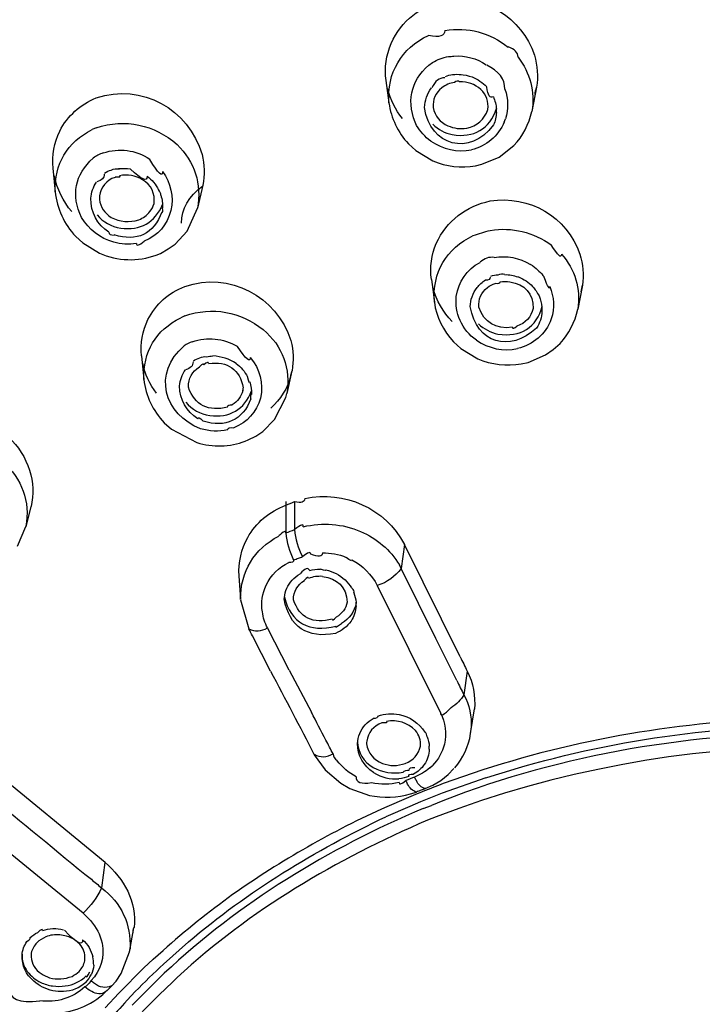
# Model space of a CAD drawing. Extents: x 62 to 167, y 79 to 218.
# Drawn here: x 89 to 92, y 188 to 192 of the extents above; entities that cross this region are included whole.
import ezdxf

# ---------------------------------------------------------------- set-up
doc = ezdxf.new("R2010")
doc.units = 0
doc.header["$MEASUREMENT"] = 0
doc.layers.add('EBENE_2', color=7, linetype='CONTINUOUS')

# ---------------------------------------------------------------- blocks, each defined once
blk = doc.blocks.new('BLOCK_2')
at = {"layer": 'EBENE_2', "color": 7}
for points in [[(91.0853, 192.0409), (91.0982, 191.9429)], [(91.7423, 192.0111), (91.7216, 191.9061)], [(91.219, 191.8444), (91.2124, 191.8596)], [(91.6012, 191.8596), (91.6064, 191.873)], [(89.8223, 191.8344), (89.8044, 191.8265)], [(91.1833, 191.765), (91.2157, 191.7348)], [(91.2157, 191.7348), (91.2901, 191.6901)], [(91.5788, 191.7068), (91.6432, 191.7566)], [(91.5033, 191.6754), (91.5788, 191.7068)], [(89.6332, 191.6587), (89.6432, 191.5535)], [(91.476, 191.6687), (91.5033, 191.6754)], [(90.2872, 191.5836), (90.2638, 191.484)], [(90.2185, 191.384), (90.2638, 191.484)], [(90.1665, 191.3273), (90.2185, 191.384)], [(89.7327, 191.3609), (89.7641, 191.3325)], [(89.7641, 191.3325), (89.8357, 191.2877)], [(90.1021, 191.286), (90.1356, 191.3061)], [(90.1356, 191.3061), (90.1665, 191.3273)], [(90.0841, 191.2792), (90.1021, 191.286)], [(91.7261, 191.2327), (91.7154, 191.2389)], [(91.2834, 191.173), (91.2963, 191.0744)], [(91.6599, 191.1841), (91.6634, 191.1841)], [(91.9416, 191.1478), (91.9214, 191.0431)], [(90.2083, 191.0152), (90.1904, 191.0062)], [(91.3792, 190.9015), (91.4115, 190.8719)], [(91.4115, 190.8719), (91.4854, 190.8271)], [(91.7808, 190.845), (91.8144, 190.8684)], [(91.8144, 190.8684), (91.8448, 190.8948)], [(90.0192, 190.84), (90.0299, 190.737)], [(91.7047, 190.8119), (91.7808, 190.845)], [(91.6751, 190.8052), (91.7047, 190.8119)], [(90.6757, 190.7756), (90.6533, 190.6755)], [(90.6712, 190.7554), (90.6762, 190.7756)], [(90.6, 190.5623), (90.6493, 190.6593)], [(90.6493, 190.6593), (90.6533, 190.6755)], [(90.1182, 190.549), (90.1496, 190.521)], [(90.548, 190.5108), (90.6, 190.5623)], [(90.1496, 190.521), (90.261, 190.4627)], [(90.4848, 190.4745), (90.5179, 190.4908)], [(90.5179, 190.4908), (90.548, 190.5108)], [(90.4719, 190.4689), (90.4848, 190.4745)], [(89.5374, 190.183), (89.5155, 190.0952)], [(90.6483, 190.2049), (90.6488, 190.0683)], [(90.6863, 190.2049), (90.6869, 190.0833)], [(89.4792, 190.0101), (89.5155, 190.0967)], [(91.1659, 190.0185), (91.1513, 189.9138)], [(91.4093, 189.5276), (91.1664, 190.0185)], [(91.1513, 189.9138), (91.144, 189.9289)], [(90.4445, 189.8819), (90.4517, 189.7789)], [(91.303, 189.6077), (91.1513, 189.9138)], [(91.0477, 189.8388), (91.3232, 189.2847)], [(90.4517, 189.7772), (90.4876, 189.6507)], [(90.6421, 189.7806), (90.6426, 189.7873)], [(90.6639, 189.4695), (90.5689, 189.6542)], [(90.5821, 189.4661), (90.5032, 189.6194)], [(91.3948, 189.4247), (91.303, 189.6077)], [(90.6639, 189.4695), (90.7602, 189.2864)], [(91.4394, 189.4661), (91.425, 189.3631)], [(91.4546, 189.1936), (91.4715, 189.3016)], [(91.4692, 189.2847), (91.4708, 189.2999)], [(91.2649, 189.1801), (91.2649, 189.1801)], [(90.773, 189.1018), (90.82, 189.0353)], [(89.8604, 188.6312), (89.3617, 189.042)], [(90.82, 189.0353), (90.8882, 188.977)], [(91.2761, 189.0442), (91.2884, 189.0553)], [(91.5078, 189.0353), (91.3344, 188.9758)], [(91.3568, 189.0156), (91.3819, 189.0408)], [(90.8882, 188.977), (90.928, 188.954)], [(91.2891, 188.9691), (91.3242, 188.9888)], [(91.3242, 188.9888), (91.3568, 189.0156)], [(91.5213, 189.0005), (91.3304, 188.934)], [(90.928, 188.954), (91.0136, 188.9243)], [(91.1928, 188.9305), (91.2179, 188.939)], [(91.3304, 188.934), (91.2364, 188.8959)], [(91.256, 188.954), (91.2891, 188.9691)], [(91.1737, 188.9109), (91.0887, 188.874)], [(91.2364, 188.8959), (91.1888, 188.8758)], [(91.1888, 188.8758), (91.0848, 188.831)], [(91.2481, 188.8673), (91.2839, 188.8808)], [(91.304, 188.831), (91.266, 188.8158)], [(89.7646, 188.4102), (89.3338, 188.7628)], [(89.8597, 188.6312), (89.8452, 188.5214)], [(89.9667, 188.2405), (89.9868, 188.3469)], [(89.9672, 188.2422), (89.9694, 188.2556)], [(90.0707, 188.2103), (90.1138, 188.2489)], [(90.1155, 188.1892), (90.224, 188.2853)], [(89.9308, 188.1476), (89.9672, 188.2422)], [(90.0299, 188.1723), (90.0707, 188.2103)], [(89.9207, 188.0625), (90.0299, 188.1723)], [(89.9084, 188.1141), (89.9308, 188.1476)], [(89.9789, 188.0095), (90.1189, 188.1488)], [(90.1546, 188.1108), (90.1754, 188.1309)], [(89.8888, 188.0929), (89.9084, 188.1141)], [(89.8514, 188.0558), (89.8626, 188.0675)], [(89.9207, 188.0625), (89.8604, 187.9976)], [(89.9565, 188.0312), (89.9923, 188.0693)]]:
    blk.add_lwpolyline(points, dxfattribs=at)
for points, knots in [([(84.6962, 188.3469), (86.2861, 193.8434), (93.6858, 195.2351), (98.1369, 192.3817), (99.6519, 191.4107), (100.6911, 190.075), (101.1896, 188.3452)], [0, 0, 0, 0, 1, 1, 1, 2, 2, 2, 2]), ([(85.1316, 187.6815), (86.1423, 193.5585), (94.354, 194.7075), (98.4649, 191.4584), (99.676, 190.5008), (100.4907, 189.2075), (100.7538, 187.6832)], [0, 0, 0, 0, 1, 1, 1, 2, 2, 2, 2]), ([(85.1237, 187.6216), (86.0129, 193.1785), (93.5335, 194.5977), (97.7369, 191.9614), (99.2221, 191.0296), (100.3088, 189.6866), (100.7068, 187.9642)], [0, 0, 0, 0, 1, 1, 1, 2, 2, 2, 2]), ([(101.2428, 187.0631), (101.0838, 189.8869), (99.1482, 192.0492), (96.5471, 193.0292), (93.9394, 194.0112), (91.1273, 193.8457), (88.604, 192.7096), (86.3292, 191.6849), (84.7818, 189.545), (84.6431, 187.0631)], [0, 0, 0, 0, 1, 1, 1, 2, 2, 2, 3, 3, 3, 3]), ([(85.0789, 187.6882), (85.5109, 190.4662), (87.9509, 192.3167), (90.5363, 192.9956), (93.0915, 193.6665), (96.0094, 193.2295), (98.1851, 191.7102), (99.5613, 190.7492), (100.5131, 189.3419), (100.8063, 187.6882)], [0, 0, 0, 0, 1, 1, 1, 2, 2, 2, 3, 3, 3, 3])]:
    blk.add_open_spline(points, degree=3, knots=knots, dxfattribs=at)
for points in [[(92.0506, 194.7286), (89.0198, 194.4287), (86.0885, 192.8686), (84.901, 189.9451)], [(92.054, 194.6985), (88.9884, 194.374), (85.9827, 192.8171), (84.8512, 189.7973)], [(100.5925, 187.845), (99.578, 191.9031), (95.2952, 193.4074), (91.4961, 192.9839)], [(85.2183, 187.8595), (86.074, 191.431), (89.5123, 193.0852), (92.9427, 193.2054)], [(91.4961, 192.9839), (88.6079, 192.4432), (86.0392, 190.8293), (85.2927, 187.845)], [(91.3426, 192.3884), (91.5156, 192.4153), (91.6768, 192.3162), (91.7323, 192.1512)], [(91.1077, 192.202), (91.153, 192.3016), (91.2358, 192.3672), (91.3426, 192.3884)], [(91.3421, 192.2585), (91.3421, 192.2339), (91.3187, 192.2266), (91.2711, 192.2368)], [(91.3421, 192.2585), (91.4419, 192.2754), (91.5392, 192.249), (91.6176, 192.1858)], [(91.0858, 192.0409), (91.0786, 192.0957), (91.0865, 192.1512), (91.1077, 192.202)], [(91.0982, 191.9429), (91.0887, 192.0728), (91.1525, 192.1819), (91.2711, 192.2373)], [(91.6611, 192.1422), (91.6611, 192.1634), (91.6467, 192.1779), (91.6176, 192.1868)], [(91.2124, 191.8596), (91.1721, 191.9608), (91.2, 192.0549), (91.2884, 192.1191)], [(91.2884, 192.1191), (91.3097, 192.1321), (91.3332, 192.141), (91.3578, 192.1455)], [(91.3578, 192.1455), (91.3657, 192.1455), (91.3735, 192.146), (91.3814, 192.1472)], [(91.3814, 192.1472), (91.4312, 192.1505), (91.481, 192.1371), (91.523, 192.1092)], [(91.6611, 192.1422), (91.7144, 192.0745), (91.7355, 191.9912), (91.7216, 191.9061)], [(91.7323, 192.1512), (91.7457, 192.1059), (91.749, 192.0577), (91.7423, 192.0111)], [(91.3757, 192.0661), (91.3881, 192.0683), (91.4009, 192.0683), (91.4138, 192.0661)], [(91.6041, 192.0029), (91.6041, 192.0465), (91.5772, 192.0818), (91.5245, 192.1074)], [(89.8223, 191.9643), (90.0197, 192.0313), (90.2252, 191.9166), (90.2834, 191.718)], [(91.3416, 192.0527), (91.3175, 192.0527), (91.2991, 192.038), (91.2856, 192.0089)], [(91.3841, 192.0325), (91.3645, 192.0291), (91.3456, 192.0213), (91.3287, 192.0089)], [(91.3444, 192.0577), (91.3545, 192.0621), (91.3645, 192.0649), (91.3757, 192.0661)], [(91.406, 192.0347), (91.4003, 192.0397), (91.3931, 192.0392), (91.3836, 192.0325)], [(91.4989, 192.0012), (91.473, 192.0246), (91.4406, 192.0365), (91.406, 192.0347)], [(91.4083, 192.0661), (91.4267, 192.0656), (91.4439, 192.0621), (91.4613, 192.0559)], [(91.4613, 192.0559), (91.4854, 192.0459), (91.5066, 192.0313), (91.5257, 192.0129)], [(91.1569, 191.8747), (91.1266, 191.9128), (91.1049, 191.9569), (91.0925, 192.0044)], [(91.2532, 191.9228), (91.2548, 191.9536), (91.2655, 191.9832), (91.2839, 192.0079)], [(91.3287, 192.0089), (91.3018, 191.9877), (91.2884, 191.9574), (91.2913, 191.9228)], [(91.529, 191.9143), (91.5347, 191.9479), (91.524, 191.9788), (91.4989, 192.0012)], [(91.5536, 191.9693), (91.5387, 191.9614), (91.529, 191.976), (91.5257, 192.0118)], [(91.6041, 192.0029), (91.6186, 191.9608), (91.6198, 191.9155), (91.6064, 191.873)], [(91.7361, 191.9793), (91.7361, 191.99), (91.7383, 191.9999), (91.7423, 192.0106)], [(89.6633, 191.8198), (89.6969, 191.8864), (89.7529, 191.9367), (89.8223, 191.9643)], [(91.0982, 191.9429), (91.1082, 191.8758), (91.1373, 191.8143), (91.1833, 191.765)], [(91.5536, 191.9693), (91.5611, 191.9524), (91.5655, 191.9345), (91.5671, 191.9161)], [(91.5549, 191.8466), (91.4496, 191.7073), (91.2794, 191.7543), (91.2532, 191.9228)], [(91.2913, 191.9228), (91.2985, 191.8864), (91.3214, 191.8578), (91.3556, 191.8434)], [(91.3747, 191.8048), (91.468, 191.7891), (91.538, 191.8287), (91.5671, 191.9183)], [(91.4374, 191.8332), (91.4832, 191.8422), (91.5156, 191.8708), (91.529, 191.9143)], [(91.5671, 191.9016), (91.566, 191.8825), (91.5621, 191.864), (91.5549, 191.8466)], [(91.5671, 191.9016), (91.5666, 191.8959), (91.5671, 191.9211), (91.5671, 191.915)], [(91.6432, 191.7566), (91.6823, 191.7986), (91.7092, 191.8501), (91.7216, 191.9061)], [(89.8223, 191.8344), (89.947, 191.8758), (90.0757, 191.8484), (90.1747, 191.7617)], [(91.6012, 191.8596), (91.5743, 191.7974), (91.524, 191.7548), (91.458, 191.7381)], [(89.6342, 191.6587), (89.6287, 191.714), (89.6387, 191.7695), (89.6633, 191.8198)], [(89.6432, 191.5552), (89.6387, 191.6754), (89.6957, 191.7727), (89.8044, 191.8265)], [(91.2806, 191.7762), (91.256, 191.7951), (91.2348, 191.8182), (91.219, 191.8444)], [(91.2896, 191.8501), (91.313, 191.8272), (91.3421, 191.8115), (91.3747, 191.8048)], [(91.3556, 191.8434), (91.3814, 191.8317), (91.4098, 191.8282), (91.4374, 191.8332)], [(91.2806, 191.7762), (91.3332, 191.7414), (91.3971, 191.7252), (91.458, 191.7386)], [(89.8519, 191.7247), (89.8363, 191.7202), (89.8223, 191.7125), (89.8089, 191.7018)], [(89.8519, 191.7247), (89.9219, 191.7483), (89.9935, 191.7381), (90.0555, 191.6983)], [(90.1747, 191.7617), (90.2514, 191.6866), (90.2827, 191.5888), (90.2638, 191.484)], [(89.7584, 191.4437), (89.7114, 191.5388), (89.7293, 191.6318), (89.8089, 191.7018)], [(90.1115, 191.6436), (90.1115, 191.6167), (90.0931, 191.6341), (90.0562, 191.6961)], [(90.2834, 191.718), (90.2939, 191.6744), (90.2957, 191.6284), (90.2872, 191.5836)], [(91.2901, 191.6901), (91.3488, 191.6654), (91.4133, 191.6575), (91.476, 191.6687)], [(89.8587, 191.6368), (89.8681, 191.643), (89.8771, 191.647), (89.8871, 191.6503)], [(89.8871, 191.6503), (89.899, 191.6553), (89.9112, 191.657), (89.9241, 191.6553)], [(89.9191, 191.6565), (89.937, 191.658), (89.9543, 191.6575), (89.9722, 191.6553)], [(90.0438, 191.6234), (90.0438, 191.597), (90.0204, 191.6072), (89.9722, 191.6542)], [(90.1115, 191.6436), (90.1474, 191.5938), (90.1603, 191.5338), (90.1479, 191.4741)], [(89.7153, 191.4689), (89.6773, 191.5137), (89.6511, 191.5674), (89.6387, 191.6251)], [(89.7987, 191.5271), (89.8004, 191.5523), (89.8089, 191.5764), (89.8233, 191.597)], [(89.8569, 191.6318), (89.8569, 191.6162), (89.8463, 191.605), (89.8246, 191.5988)], [(89.904, 191.6184), (89.8671, 191.605), (89.8425, 191.5759), (89.8357, 191.5373)], [(89.9241, 191.6251), (89.9296, 191.6201), (89.9229, 191.6177), (89.904, 191.6189)], [(90.0237, 191.6082), (89.9935, 191.6267), (89.9587, 191.6324), (89.9241, 191.6251)], [(90.0741, 191.5037), (90.0802, 191.5478), (90.0623, 191.5848), (90.0237, 191.6082)], [(90.0438, 191.6234), (90.0652, 191.6082), (90.0824, 191.5876), (90.0936, 191.5635)], [(89.6432, 191.5552), (89.6511, 191.4818), (89.6818, 191.4146), (89.7327, 191.3609)], [(90.1038, 191.54), (90.1038, 191.549), (90.101, 191.5567), (90.0936, 191.5647)], [(90.1944, 191.4191), (90.1944, 191.4813), (90.2252, 191.5355), (90.2867, 191.5821)], [(89.8776, 191.3788), (89.8256, 191.4124), (89.7977, 191.4651), (89.7987, 191.5271)], [(89.8357, 191.5373), (89.8357, 191.5323), (89.8357, 191.5271), (89.8357, 191.5221)], [(89.8357, 191.5221), (89.8407, 191.4885), (89.8587, 191.4617), (89.8878, 191.4437)], [(90.1038, 191.54), (90.11, 191.5221), (90.112, 191.503), (90.1105, 191.484)], [(91.3047, 191.3307), (91.3511, 191.4286), (91.4339, 191.4935), (91.5402, 191.5154)], [(91.5402, 191.5154), (91.7109, 191.5418), (91.8739, 191.4477), (91.9309, 191.2842)], [(90.1083, 191.4673), (90.0735, 191.371), (89.9985, 191.3363), (89.9005, 191.3676)], [(89.9291, 191.3972), (90.013, 191.3855), (90.0791, 191.422), (90.111, 191.5002)], [(90.0075, 191.4337), (90.0271, 191.441), (90.0433, 191.4527), (90.0562, 191.4689)], [(90.1479, 191.4741), (90.1322, 191.4119), (90.0909, 191.3648), (90.0316, 191.3407)], [(90.0562, 191.4689), (90.064, 191.4791), (90.0707, 191.4908), (90.0741, 191.5037)], [(90.1083, 191.4673), (90.1132, 191.4644), (90.1145, 191.4701), (90.111, 191.484)], [(89.8983, 191.3357), (89.8385, 191.3526), (89.7898, 191.39), (89.7584, 191.4437)], [(89.8256, 191.4555), (89.8519, 191.4236), (89.8883, 191.4034), (89.9291, 191.3972)], [(89.8878, 191.4437), (89.9251, 191.4236), (89.9672, 191.4203), (90.0075, 191.4337)], [(91.4663, 191.3643), (91.4899, 191.3738), (91.5151, 191.3817), (91.5402, 191.3872)], [(91.5402, 191.3872), (91.6355, 191.4024), (91.7283, 191.38), (91.806, 191.324)], [(89.8776, 191.3788), (89.8776, 191.3705), (89.885, 191.3666), (89.9005, 191.3666)], [(89.9973, 191.3307), (89.9973, 191.3183), (90.0092, 191.3218), (90.0316, 191.3402)], [(91.2963, 191.0744), (91.2861, 191.2026), (91.35, 191.3089), (91.4663, 191.3643)], [(89.9973, 191.3307), (89.9644, 191.3245), (89.9303, 191.3263), (89.8983, 191.3357)], [(91.2834, 191.173), (91.2767, 191.2267), (91.2839, 191.281), (91.3047, 191.3307)], [(91.8503, 191.2842), (91.8503, 191.2636), (91.8358, 191.277), (91.806, 191.324)], [(89.8357, 191.2877), (89.9157, 191.2536), (90.0025, 191.2501), (90.0841, 191.2792)], [(91.5571, 191.2692), (91.5352, 191.272), (91.5151, 191.2653), (91.4954, 191.2484)], [(91.5571, 191.2692), (91.6124, 191.2787), (91.6673, 191.268), (91.7154, 191.2389)], [(91.8503, 191.2842), (91.9107, 191.2171), (91.9354, 191.1321), (91.9214, 191.0431)], [(91.9309, 191.2842), (91.9443, 191.2401), (91.9483, 191.1936), (91.9421, 191.1478)], [(90.2078, 191.1426), (90.4026, 191.2098), (90.609, 191.1013), (90.6707, 190.9065)], [(91.3919, 191.0996), (91.4015, 191.164), (91.4384, 191.2165), (91.4954, 191.2479)], [(91.7261, 191.2327), (91.7445, 191.2188), (91.7614, 191.2021), (91.7753, 191.1841)], [(91.4827, 191.1376), (91.4932, 191.1506), (91.5051, 191.1618), (91.519, 191.1712)], [(91.5402, 191.1829), (91.5402, 191.174), (91.5335, 191.1695), (91.5185, 191.1702)], [(91.5431, 191.1874), (91.5526, 191.1914), (91.5631, 191.1936), (91.5743, 191.1941)], [(91.5743, 191.1941), (91.584, 191.1981), (91.5934, 191.1986), (91.6034, 191.1964)], [(91.6034, 191.1941), (91.6231, 191.1953), (91.6422, 191.1919), (91.6599, 191.1841)], [(91.6634, 191.1841), (91.6863, 191.1747), (91.707, 191.1606), (91.7249, 191.1426)], [(91.7993, 191.1426), (91.7993, 191.1264), (91.7915, 191.1399), (91.7753, 191.1829)], [(90.0478, 190.9983), (90.0819, 191.0655), (90.1379, 191.1158), (90.2078, 191.1426)], [(91.374, 190.99), (91.3344, 191.0308), (91.3053, 191.0811), (91.2906, 191.1359)], [(91.4524, 191.0548), (91.4536, 191.0844), (91.4641, 191.1135), (91.4827, 191.1376)], [(91.4904, 191.0531), (91.4877, 191.0868), (91.5006, 191.117), (91.528, 191.1376)], [(91.528, 191.1376), (91.538, 191.1461), (91.5492, 191.1523), (91.5621, 191.1561)], [(91.5828, 191.1628), (91.5828, 191.155), (91.576, 191.1528), (91.5621, 191.1561)], [(91.5828, 191.1628), (91.5967, 191.165), (91.6114, 191.165), (91.6253, 191.1628)], [(91.6253, 191.1628), (91.6908, 191.1533), (91.7283, 191.112), (91.7278, 191.0465)], [(91.7249, 191.1426), (91.7361, 191.1304), (91.745, 191.1165), (91.7529, 191.1013)], [(91.7993, 191.1426), (91.8189, 191.0979), (91.8212, 191.0488), (91.806, 191.0017)], [(91.9359, 191.1197), (91.9386, 191.1292), (91.9409, 191.1388), (91.9421, 191.1483)], [(91.4083, 190.995), (91.3936, 191.0274), (91.3881, 191.0637), (91.3919, 191.0996)], [(91.7529, 191.1013), (91.7597, 191.0856), (91.7641, 191.0699), (91.7652, 191.0531)], [(90.2083, 191.0152), (90.3281, 191.0555), (90.4517, 191.0341), (90.5503, 190.9547)], [(91.2963, 191.0744), (91.3053, 191.0095), (91.3344, 190.9497), (91.3792, 190.9015)], [(91.7417, 190.9614), (91.6248, 190.8539), (91.481, 190.893), (91.4524, 191.0548)], [(91.636, 190.9647), (91.5655, 190.9547), (91.5128, 190.9861), (91.4904, 191.0531)], [(91.5733, 190.9351), (91.6718, 190.9199), (91.7423, 190.9631), (91.7669, 191.0582)], [(91.7278, 191.0465), (91.7181, 191.0095), (91.693, 190.9826), (91.6567, 190.9697)], [(91.7657, 191.0346), (91.7664, 191.0408), (91.7664, 191.0465), (91.7652, 191.0525)], [(91.8448, 190.8948), (91.8839, 190.9368), (91.9095, 190.9871), (91.9214, 191.0431)], [(90.0197, 190.84), (90.0142, 190.8942), (90.0237, 190.949), (90.0478, 190.9983)], [(90.0299, 190.737), (90.0249, 190.8567), (90.0824, 190.953), (90.1904, 191.0062)], [(91.4797, 190.9082), (91.4484, 190.9301), (91.4239, 190.9602), (91.4083, 190.995)], [(91.806, 191.0017), (91.7808, 190.934), (91.7283, 190.888), (91.6584, 190.8719)], [(91.7657, 191.0346), (91.7652, 191.0084), (91.7562, 190.9831), (91.7417, 190.9614)], [(90.5503, 190.9547), (90.6348, 190.8836), (90.6712, 190.784), (90.6533, 190.6755)], [(91.4887, 190.9799), (91.5118, 190.9575), (91.5414, 190.9418), (91.5733, 190.9351)], [(91.636, 190.9647), (91.6377, 190.9575), (91.6449, 190.9592), (91.6567, 190.9692)], [(90.2409, 190.9015), (90.3069, 190.9244), (90.3758, 190.9177), (90.4362, 190.8818)], [(91.4797, 190.9082), (91.533, 190.8729), (91.5974, 190.8579), (91.6584, 190.8719)], [(90.2772, 190.5227), (90.1165, 190.5825), (90.0667, 190.7688), (90.2056, 190.8836)], [(90.2409, 190.9015), (90.2285, 190.8975), (90.2168, 190.892), (90.2056, 190.8843)], [(90.4938, 190.8338), (90.4938, 190.8086), (90.4748, 190.8243), (90.4378, 190.8808)], [(90.6707, 190.9065), (90.6819, 190.8639), (90.6834, 190.8186), (90.6762, 190.7756)], [(90.2459, 190.8186), (90.2548, 190.8248), (90.2643, 190.8288), (90.2745, 190.8315)], [(90.2745, 190.8315), (90.2827, 190.8365), (90.2924, 190.8383), (90.3029, 190.8365)], [(90.3029, 190.8365), (90.3119, 190.8383), (90.3215, 190.8395), (90.331, 190.84)], [(90.4317, 190.8069), (90.4026, 190.8265), (90.369, 190.8377), (90.331, 190.84)], [(90.4938, 190.8338), (90.5358, 190.7828), (90.5515, 190.7203), (90.5385, 190.6558)], [(91.4854, 190.8271), (91.5459, 190.8019), (91.6114, 190.7947), (91.6751, 190.8052)], [(90.0853, 190.677), (90.0555, 190.7163), (90.0349, 190.7606), (90.0249, 190.8086)], [(90.1859, 190.7091), (90.1882, 190.7347), (90.1966, 190.7589), (90.2113, 190.78)], [(90.2442, 190.8136), (90.2447, 190.7974), (90.2335, 190.7862), (90.2118, 190.78)], [(90.224, 190.7039), (90.223, 190.7415), (90.2402, 190.7728), (90.2728, 190.7918)], [(90.2912, 190.8002), (90.2917, 190.8086), (90.2857, 190.8059), (90.2728, 190.7924)], [(90.3119, 190.8069), (90.3119, 190.8141), (90.3051, 190.8126), (90.2912, 190.8014)], [(90.3119, 190.8069), (90.3942, 190.8181), (90.4497, 190.7806), (90.4629, 190.7006)], [(90.4317, 190.8069), (90.4529, 190.7918), (90.4703, 190.7716), (90.482, 190.7487)], [(90.0299, 190.737), (90.0383, 190.6658), (90.0685, 190.6011), (90.1182, 190.549)], [(90.4915, 190.7268), (90.4915, 190.718), (90.4888, 190.7258), (90.482, 190.7499)], [(90.6712, 190.7554), (90.6567, 190.6994), (90.6264, 190.6503), (90.5828, 190.6121)], [(90.2655, 190.5658), (90.2145, 190.5981), (90.1859, 190.6486), (90.1859, 190.7091)], [(90.3952, 190.6173), (90.3136, 190.5949), (90.2509, 190.625), (90.224, 190.7039)], [(90.4614, 190.6889), (90.4629, 190.6917), (90.4636, 190.6956), (90.4629, 190.6994)], [(90.4915, 190.7268), (90.4972, 190.7096), (90.4994, 190.6905), (90.4988, 190.672)], [(90.4965, 190.6536), (90.4607, 190.5596), (90.3852, 190.5249), (90.2884, 190.5556)], [(90.317, 190.5809), (90.4032, 190.5685), (90.4686, 190.6066), (90.4988, 190.6872)], [(90.4614, 190.6889), (90.4547, 190.662), (90.4378, 190.6407), (90.4144, 190.6272)], [(90.5385, 190.6558), (90.5206, 190.5954), (90.4798, 190.5501), (90.4221, 190.526)], [(90.4965, 190.6536), (90.495, 190.6598), (90.4955, 190.6658), (90.4988, 190.6726)], [(90.2128, 190.639), (90.2397, 190.6066), (90.2755, 190.5864), (90.317, 190.5809)], [(90.3952, 190.6173), (90.3952, 190.6245), (90.4014, 190.6272), (90.4144, 190.6267)], [(90.2655, 190.5658), (90.2655, 190.5752), (90.2728, 190.572), (90.2884, 190.5556)], [(90.3952, 190.5177), (90.3561, 190.5093), (90.3153, 190.5108), (90.2772, 190.5227)], [(90.3952, 190.5177), (90.3952, 190.5272), (90.4042, 190.5304), (90.4221, 190.5267)], [(89.4401, 190.4857), (89.4819, 190.4466), (89.514, 190.3968), (89.5312, 190.3413)], [(90.261, 190.4627), (90.3305, 190.4409), (90.4042, 190.4431), (90.4719, 190.4689)], [(89.4149, 190.3777), (89.4983, 190.305), (89.5346, 190.2054), (89.5155, 190.0967)], [(89.5312, 190.3413), (89.5481, 190.2898), (89.5503, 190.2355), (89.5379, 190.183)], [(90.7311, 190.2183), (90.9056, 190.2547), (91.0813, 190.1768), (91.1664, 190.0185)], [(90.552, 190.1332), (90.5811, 190.1572), (90.6135, 190.1756), (90.6488, 190.1897)], [(90.6488, 190.1897), (90.6617, 190.1947), (90.6739, 190.1992), (90.6869, 190.2049)], [(90.7311, 190.2183), (90.7311, 190.2025), (90.7165, 190.1975), (90.6869, 190.2037)], [(90.4826, 190.0481), (90.5005, 190.0805), (90.5241, 190.1091), (90.552, 190.1332)], [(90.7244, 190.0952), (90.7282, 190.1086), (90.7155, 190.1046), (90.6869, 190.084)], [(90.7244, 190.0952), (90.8083, 190.1153), (90.8956, 190.1086), (90.975, 190.075)], [(90.4517, 189.7789), (90.4512, 189.8998), (90.5106, 189.9983), (90.618, 190.0548)], [(90.6488, 190.0683), (90.6493, 190.08), (90.6388, 190.0755), (90.618, 190.0554)], [(90.6488, 190.0683), (90.6617, 190.0733), (90.6739, 190.0783), (90.6869, 190.0833)], [(90.6488, 190.0683), (90.6522, 190.0275), (90.6639, 189.9872), (90.6829, 189.9501)], [(90.6869, 190.0833), (90.6901, 190.0424), (90.702, 190.0021), (90.721, 189.9653)], [(90.975, 190.075), (91.0455, 190.0454), (91.1042, 189.9944), (91.144, 189.9289)], [(90.4452, 189.8819), (90.4412, 189.9401), (90.4547, 189.9977), (90.4826, 190.0481)], [(90.7043, 189.9586), (90.7103, 189.9603), (90.7155, 189.9625), (90.721, 189.9653)], [(90.7573, 189.9754), (90.7573, 189.9882), (90.7456, 189.9844), (90.721, 189.9648)], [(90.8083, 189.982), (90.8083, 189.9648), (90.7914, 189.963), (90.7573, 189.976)], [(90.8083, 189.982), (90.8441, 189.982), (90.8793, 189.9754), (90.9123, 189.962)], [(90.5627, 189.8404), (90.5833, 189.8836), (90.618, 189.9188), (90.6617, 189.9401)], [(90.6829, 189.9501), (90.6834, 189.9418), (90.6762, 189.9384), (90.6612, 189.9401)], [(90.6829, 189.9501), (90.6901, 189.953), (90.6968, 189.9558), (90.7043, 189.9586)], [(90.9359, 189.9518), (90.9382, 189.9429), (90.9303, 189.9462), (90.9123, 189.962)], [(90.9359, 189.9518), (90.984, 189.9262), (91.0231, 189.8869), (91.0477, 189.8388)], [(90.6762, 189.8623), (90.6869, 189.8729), (90.6981, 189.8824), (90.711, 189.8903)], [(90.7528, 189.9053), (90.7456, 189.9188), (90.7316, 189.9138), (90.711, 189.8903)], [(90.8083, 189.8791), (90.7876, 189.8802), (90.7675, 189.8774), (90.7478, 189.8702)], [(90.7528, 189.9053), (90.768, 189.9093), (90.7831, 189.911), (90.7993, 189.9105)], [(90.8228, 189.9071), (90.8295, 189.9038), (90.8217, 189.9043), (90.7993, 189.9098)], [(90.8083, 189.8791), (90.8732, 189.8712), (90.9123, 189.8321), (90.9163, 189.7672)], [(90.8228, 189.9071), (90.8541, 189.9003), (90.8832, 189.8859), (90.9068, 189.864)], [(91.1513, 189.9138), (91.1261, 189.8779), (91.0903, 189.8523), (91.0477, 189.8388)], [(90.5465, 189.7241), (90.5403, 189.7639), (90.5458, 189.804), (90.5627, 189.8404)], [(90.6426, 189.7873), (90.6455, 189.8152), (90.6572, 189.8411), (90.6762, 189.8623)], [(90.6819, 189.7772), (90.6819, 189.813), (90.6986, 189.8421), (90.7299, 189.8607)], [(90.7478, 189.8707), (90.7478, 189.8774), (90.7423, 189.8747), (90.7294, 189.8617)], [(90.9068, 189.864), (90.918, 189.8533), (90.9275, 189.8416), (90.9353, 189.8287)], [(90.9449, 189.8075), (90.9494, 189.8137), (90.9464, 189.8204), (90.9359, 189.8276)], [(90.9449, 189.8075), (90.9504, 189.7946), (90.9544, 189.7801), (90.9549, 189.7655)], [(90.866, 189.6306), (90.7446, 189.606), (90.6622, 189.6587), (90.6421, 189.7806)], [(90.6426, 189.7891), (90.6695, 189.6759), (90.7523, 189.6323), (90.8676, 189.6626)], [(90.8508, 189.6928), (90.769, 189.6699), (90.7075, 189.699), (90.6819, 189.7772)], [(90.9163, 189.7672), (90.9106, 189.7386), (90.8944, 189.7157), (90.8688, 189.7012)], [(90.9554, 189.7639), (90.9482, 189.7252), (90.9258, 189.6938), (90.8922, 189.6743)], [(90.9549, 189.751), (90.9539, 189.7269), (90.9464, 189.704), (90.9337, 189.6843)], [(90.9549, 189.751), (90.9549, 189.756), (90.9549, 189.7605), (90.9549, 189.766)], [(90.5689, 189.6542), (90.5575, 189.6759), (90.5497, 189.7), (90.5465, 189.7241)], [(90.8508, 189.6928), (90.8508, 189.6855), (90.8564, 189.6883), (90.8688, 189.7012)], [(90.8676, 189.6626), (90.862, 189.6547), (90.8705, 189.6587), (90.8922, 189.6743)], [(90.9337, 189.6843), (90.9163, 189.6602), (90.8934, 189.6418), (90.866, 189.6306)], [(90.5032, 189.6194), (90.4982, 189.6301), (90.4927, 189.6407), (90.4876, 189.6507)], [(90.4882, 189.6507), (90.5122, 189.6373), (90.542, 189.6395), (90.5689, 189.6542)], [(91.4093, 189.5276), (91.4195, 189.5076), (91.4294, 189.4868), (91.4394, 189.4661)], [(90.5821, 189.4661), (90.646, 189.3452), (90.7098, 189.2237), (90.773, 189.1018)], [(91.4394, 189.4661), (91.4658, 189.4146), (91.4765, 189.3576), (91.4708, 189.2999)], [(91.3948, 189.4247), (91.4043, 189.4039), (91.4143, 189.3832), (91.425, 189.3631)], [(91.425, 189.3631), (91.4121, 189.3402), (91.3926, 189.3205), (91.369, 189.3066)], [(91.425, 189.3631), (91.4484, 189.319), (91.4596, 189.2685), (91.4574, 189.2187)], [(90.8235, 189.165), (90.8026, 189.2058), (90.7814, 189.2461), (90.7602, 189.2864)], [(91.05, 189.2702), (91.0798, 189.2802), (91.1116, 189.2826), (91.1423, 189.2769)], [(91.3232, 189.2847), (91.3227, 189.267), (91.3382, 189.2747), (91.369, 189.3071)], [(91.3232, 189.2847), (91.3444, 189.2423), (91.3506, 189.1941), (91.3399, 189.1471)], [(90.9952, 189.2322), (91.0059, 189.2428), (91.0171, 189.2523), (91.0298, 189.2602)], [(91.0674, 189.2401), (91.031, 189.2272), (91.0074, 189.1986), (91.0014, 189.16)], [(91.05, 189.2702), (91.0507, 189.2625), (91.0439, 189.259), (91.0298, 189.2595)], [(91.0875, 189.2468), (91.0925, 189.2416), (91.0858, 189.2394), (91.0674, 189.2406)], [(91.2145, 189.207), (91.1811, 189.2411), (91.1351, 189.2551), (91.0875, 189.2468)], [(91.1423, 189.2769), (91.1893, 189.267), (91.2291, 189.2406), (91.2548, 189.2003)], [(94.5812, 188.831), (93.532, 189.2456), (92.3539, 189.2311), (91.304, 188.831)], [(92.8917, 189.2602), (92.4222, 189.2535), (91.955, 189.1801), (91.5078, 189.0353)], [(90.9611, 189.1505), (90.9628, 189.1807), (90.975, 189.2092), (90.9952, 189.2322)], [(91.2353, 189.1388), (91.2381, 189.1639), (91.2308, 189.1879), (91.2145, 189.207)], [(91.2649, 189.1801), (91.2649, 189.1879), (91.2615, 189.1953), (91.2548, 189.2013)], [(92.9427, 189.1953), (92.3781, 189.1931), (91.8077, 189.0945), (91.2839, 188.8808)], [(91.3852, 189.0442), (91.4217, 189.0866), (91.4456, 189.1381), (91.4546, 189.1936)], [(91.4546, 189.1936), (91.4553, 189.2013), (91.4563, 189.2098), (91.4574, 189.2177)], [(91.5213, 189.0005), (91.9729, 189.1478), (92.4468, 189.2249), (92.9226, 189.2249)], [(90.8553, 189.1057), (90.8441, 189.1254), (90.834, 189.1448), (90.8235, 189.165)], [(91.031, 189.0241), (90.9874, 189.0532), (90.9621, 189.098), (90.9611, 189.1505)], [(90.9616, 189.1583), (90.9633, 189.1102), (90.9874, 189.0704), (91.0298, 189.0453)], [(91.0014, 189.16), (91.0009, 189.1595), (91.0009, 189.15), (91.0009, 189.1483)], [(91.0009, 189.1488), (91.0069, 189.1085), (91.0315, 189.0783), (91.0696, 189.0637)], [(91.2649, 189.1801), (91.2705, 189.1672), (91.2734, 189.1527), (91.2744, 189.1388)], [(90.7735, 189.1035), (90.7981, 189.0883), (90.8279, 189.09), (90.8553, 189.1057)], [(90.8553, 189.1057), (90.8553, 189.094), (90.8615, 189.0838), (90.8732, 189.0761)], [(91.1692, 189.0637), (91.2045, 189.0766), (91.2274, 189.103), (91.2353, 189.1388)], [(91.2744, 189.1254), (91.2734, 189.1018), (91.266, 189.0789), (91.2525, 189.0587)], [(91.2744, 189.1254), (91.2744, 189.1202), (91.2744, 189.1471), (91.2744, 189.1388)], [(91.3399, 189.1471), (91.3316, 189.1124), (91.3142, 189.0806), (91.2884, 189.0553)], [(90.9549, 189.0055), (90.9235, 189.0229), (90.8956, 189.0465), (90.8732, 189.0756)], [(91.0696, 189.0637), (91.1022, 189.0515), (91.1368, 189.0515), (91.1692, 189.0637)], [(91.0298, 189.0453), (91.0696, 189.0246), (91.1149, 189.0174), (91.1597, 189.0256)], [(91.031, 189.0241), (91.0669, 189.0017), (91.1032, 188.9932), (91.1418, 188.9967)], [(91.1597, 189.0256), (91.1664, 189.0323), (91.1754, 189.0353), (91.1866, 189.0341)], [(91.1866, 189.0341), (91.1866, 189.043), (91.1945, 189.0475), (91.2112, 189.0465)], [(91.2525, 189.0587), (91.2413, 189.042), (91.2246, 189.0273), (91.2057, 189.0174)], [(91.2761, 189.0442), (91.2565, 189.0268), (91.2341, 189.0134), (91.21, 189.0039)], [(90.9549, 189.0055), (90.9549, 188.9815), (90.9773, 188.9726), (91.0221, 188.9798)], [(91.1423, 188.9803), (91.1032, 188.9708), (91.0624, 188.9703), (91.0221, 188.9793)], [(91.1855, 189.0072), (91.1721, 189.0017), (91.1569, 188.9982), (91.1418, 188.9972)], [(91.1423, 188.9803), (91.1418, 188.9698), (91.1519, 188.9726), (91.1721, 188.9888)], [(91.21, 189.0039), (91.1972, 188.9994), (91.1843, 188.9943), (91.1721, 188.9888)], [(91.1799, 188.9736), (91.1776, 188.9793), (91.1749, 188.9838), (91.1721, 188.9888)], [(91.1855, 189.0072), (91.1821, 189.0139), (91.1888, 189.0174), (91.2057, 189.0174)], [(91.2179, 188.9888), (91.2152, 188.9943), (91.2124, 188.9982), (91.21, 189.0039)], [(91.256, 188.954), (91.2403, 188.9579), (91.2258, 188.9714), (91.2179, 188.9888)], [(91.3344, 188.9758), (91.2806, 188.9547), (91.2269, 188.9333), (91.1737, 188.9109)], [(91.2179, 188.939), (91.2017, 188.944), (91.1878, 188.9569), (91.1799, 188.9736)], [(91.2391, 188.9474), (91.2324, 188.9445), (91.2258, 188.9423), (91.2179, 188.939)], [(91.256, 188.954), (91.2503, 188.9512), (91.2448, 188.949), (91.2391, 188.9474)], [(89.346, 188.9323), (89.4976, 188.8074), (89.6489, 188.6815), (89.801, 188.5585)], [(91.0136, 188.9243), (91.0736, 188.9121), (91.1345, 188.9143), (91.1928, 188.9305)], [(91.2481, 188.8673), (90.8334, 188.6927), (90.4479, 188.4565), (90.1189, 188.1488)], [(91.0887, 188.874), (90.8519, 188.77), (90.6286, 188.6396), (90.4166, 188.4918)], [(91.266, 188.8158), (90.8688, 188.6456), (90.4943, 188.4251), (90.1754, 188.1309)], [(90.224, 188.2853), (90.4838, 188.5075), (90.7764, 188.6844), (91.0848, 188.831)], [(89.8604, 188.6312), (89.9022, 188.5971), (89.9358, 188.555), (89.9594, 188.5064)], [(89.801, 188.5585), (89.8156, 188.5461), (89.8301, 188.5338), (89.8452, 188.5214)], [(89.8452, 188.5214), (89.8256, 188.4801), (89.7977, 188.442), (89.7646, 188.4102)], [(89.8452, 188.5214), (89.9308, 188.4565), (89.9756, 188.3626), (89.9694, 188.2556)], [(89.9594, 188.5064), (89.9834, 188.4577), (89.9935, 188.4028), (89.9873, 188.3485)], [(90.4166, 188.4918), (90.3148, 188.4186), (90.2078, 188.3328), (90.1138, 188.2489)], [(89.7646, 188.4102), (89.7763, 188.4007), (89.787, 188.39), (89.797, 188.3783)], [(89.797, 188.3783), (89.8223, 188.3502), (89.839, 188.3173), (89.8475, 188.2803)], [(89.5877, 188.3357), (89.5877, 188.3425), (89.581, 188.3402), (89.567, 188.3273)], [(89.5877, 188.3357), (89.6023, 188.3402), (89.6175, 188.343), (89.6332, 188.3435)], [(89.6332, 188.3435), (89.6499, 188.344), (89.6638, 188.343), (89.68, 188.3385)], [(89.7629, 188.2954), (89.7636, 188.2651), (89.7372, 188.2786), (89.684, 188.3368)], [(89.9823, 188.3206), (89.9823, 188.3301), (89.9834, 188.3402), (89.9873, 188.3497)], [(89.5329, 188.3039), (89.5334, 188.2965), (89.529, 188.2904), (89.52, 188.2865)], [(89.5329, 188.3039), (89.5436, 188.3133), (89.5548, 188.3211), (89.567, 188.3268)], [(89.6023, 188.3071), (89.5884, 188.3015), (89.575, 188.2932), (89.5638, 188.282)], [(89.632, 188.3156), (89.622, 188.3144), (89.6118, 188.3116), (89.6023, 188.3071)], [(89.6929, 188.3104), (89.674, 188.3166), (89.6526, 188.3183), (89.632, 188.3156)], [(89.7293, 188.2937), (89.7188, 188.3015), (89.7059, 188.3071), (89.6929, 188.3104)], [(89.7562, 188.2686), (89.7484, 188.2786), (89.7395, 188.2865), (89.7293, 188.2937)], [(89.7629, 188.2954), (89.7853, 188.2753), (89.8004, 188.2494), (89.8077, 188.2203)], [(89.4988, 188.2288), (89.5005, 188.2501), (89.5078, 188.2696), (89.52, 188.287)], [(89.5638, 188.282), (89.5514, 188.2703), (89.5424, 188.2546), (89.5391, 188.2372)], [(89.7718, 188.2036), (89.7753, 188.2271), (89.7696, 188.2494), (89.7562, 188.2686)], [(89.8475, 188.2803), (89.8597, 188.2188), (89.8425, 188.1611), (89.7992, 188.1158)], [(89.4993, 188.2322), (89.4976, 188.2053), (89.5055, 188.179), (89.5217, 188.1571)], [(89.5503, 188.1141), (89.5155, 188.1432), (89.4976, 188.1835), (89.4988, 188.2288)], [(89.5391, 188.2372), (89.5379, 188.2315), (89.5379, 188.226), (89.5379, 188.2203)], [(89.5379, 188.2203), (89.5402, 188.1897), (89.5558, 188.1638), (89.5822, 188.1476)], [(89.8111, 188.184), (89.8111, 188.1947), (89.8099, 188.2103), (89.8077, 188.2203)], [(89.7479, 188.1571), (89.7601, 188.1706), (89.7686, 188.1862), (89.7718, 188.2036)], [(89.8111, 188.184), (89.8099, 188.1695), (89.8059, 188.1556), (89.7999, 188.1426)], [(90.1155, 188.1892), (90.0735, 188.1504), (90.0326, 188.1101), (89.9923, 188.0693)], [(89.5217, 188.1571), (89.5369, 188.1364), (89.557, 188.1197), (89.5805, 188.1091)], [(89.5822, 188.1476), (89.5934, 188.1399), (89.6056, 188.1337), (89.6185, 188.1292)], [(89.6185, 188.1292), (89.6511, 188.1208), (89.6852, 188.123), (89.7165, 188.1354)], [(89.6867, 188.0939), (89.7215, 188.0979), (89.7534, 188.113), (89.7786, 188.1376)], [(89.7165, 188.1354), (89.7277, 188.1421), (89.7383, 188.1488), (89.7479, 188.1571)], [(89.7763, 188.1091), (89.7858, 188.1185), (89.7937, 188.1297), (89.7999, 188.1421)], [(89.7786, 188.1376), (89.778, 188.128), (89.7837, 188.1342), (89.7942, 188.1556)], [(89.4411, 188.0861), (89.4406, 188.0369), (89.4854, 188.0178), (89.576, 188.0284)], [(89.6332, 188.0727), (89.6018, 188.0794), (89.5732, 188.0934), (89.5503, 188.1141)], [(89.773, 188.0894), (89.7188, 188.0402), (89.6489, 188.019), (89.576, 188.029)], [(89.5805, 188.1091), (89.5967, 188.1013), (89.6146, 188.0961), (89.632, 188.0939)], [(89.632, 188.0939), (89.6504, 188.0911), (89.669, 188.0911), (89.6867, 188.0939)], [(89.7763, 188.1091), (89.7494, 188.0844), (89.7153, 188.0705), (89.679, 188.0693)], [(90.1546, 188.1108), (89.9968, 187.9635), (89.8537, 187.799), (89.7315, 187.62)], [(89.782, 188.0973), (89.7792, 188.0939), (89.7763, 188.0911), (89.773, 188.0894)], [(89.8027, 188.0693), (89.792, 188.0749), (89.782, 188.0817), (89.773, 188.0894)], [(89.7992, 188.1158), (89.7942, 188.1091), (89.788, 188.1029), (89.782, 188.0973)], [(89.8144, 188.1041), (89.8089, 188.1073), (89.8044, 188.1113), (89.7992, 188.1158)], [(89.8883, 188.0939), (89.8637, 188.0817), (89.8373, 188.0861), (89.8144, 188.1041)], [(89.8888, 188.0929), (89.8805, 188.0844), (89.8716, 188.076), (89.8626, 188.0675)], [(89.6108, 187.9742), (89.6997, 187.9707), (89.783, 187.9993), (89.8514, 188.0558)], [(89.679, 188.0693), (89.6633, 188.0682), (89.6476, 188.0693), (89.6332, 188.0727)], [(89.8626, 188.0675), (89.8435, 188.0558), (89.8223, 188.057), (89.8027, 188.0693)], [(89.9565, 188.0312), (89.9281, 187.9993), (89.9, 187.968), (89.8721, 187.9361)]]:
    blk.add_open_spline(points, degree=3, dxfattribs=at)

msp = doc.modelspace()

# ---------------------------------------------------------------- block references
at = {"layer": 'EBENE_2'}
msp.add_blockref('BLOCK_2', (0, 0), dxfattribs=at)

doc.saveas('drawing.dxf')
